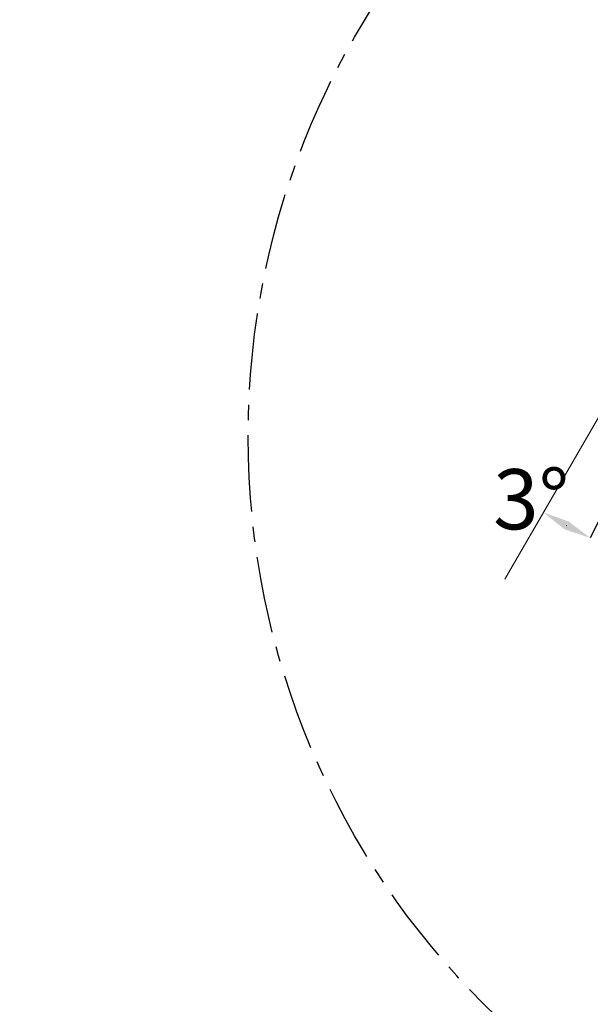
# Model space of a CAD drawing. Units: millimetres. Extents: x 368 to 1174, y 321 to 891.
# Drawn here: x 897 to 932, y 503 to 565 of the extents above; entities that cross this region are included whole.
import ezdxf

# ---------------------------------------------------------------- set-up
doc = ezdxf.new("R2010")
doc.units = ezdxf.units.MM
doc.linetypes.add('CENTER', pattern=[10.16, 6.35, -1.27, 1.27, -1.27])
doc.layers.add('粗实线_', color=7, linetype='Continuous', lineweight=35)
doc.layers.add('细实线_', color=7, linetype='Continuous')
doc.layers.add('细点画线_', color=7, linetype='CENTER')
doc.styles.add('SLDTEXTSTYLE0', font='TXT', dxfattribs={"width": 0.7})
doc.dimstyles.new('SLDDIMSTYLE2', dxfattribs={"dimtxt": 5, "dimasz": 2.2, "dimexe": 0, "dimexo": 0.0625, "dimgap": 1.25, "dimtad": 0, "dimtih": 1, "dimtoh": 1, "dimlfac": 5, "dimrnd": 1e-09, "dimzin": 12, "dimdsep": 46, "dimtxsty": 'SLDTEXTSTYLE0', "dimsah": 1, "dimcen": 0, "dimadec": 0, "dimazin": 3, "dimtfac": 1, "dimtdec": 3, "dimtmove": 0, "dimatfit": 3, "dimfxl": 1, "dimfrac": 2, "dimtolj": 1, "dimtzin": 12, "dimarcsym": 0})

# ---------------------------------------------------------------- blocks, each defined once
blk = doc.blocks.new('*D213')
at = {"layer": 'Defpoints', "color": 0}
for p in [(170.157, 308.215), (170.157, 226.734), (170.157, 226.734), (130.087, 219.669), (124.822, 148.212)]:
    blk.add_point(p, dxfattribs=at)
at = {"layer": '细实线_', "color": 0, "lineweight": -2}
for start, end in [(93.09829, 159.45263), (170.40652, 236.90171)]:
    blk.add_arc((170.157, 226.734), 40.689, start, end, dxfattribs=at)
at = {"layer": '细实线_', "color": 0}
for points in [[(167.968, 266.997), (167.948, 267.73), (170.157, 267.423)], [(147.746, 192.335), (148.13, 192.96), (149.813, 191.497)]]:
    blk.add_solid(points, dxfattribs=at)
at = {"layer": '细实线_', "color": 0, "insert": (125.897, 239.765), "char_height": 5, "attachment_point": 1, "style": 'SLDTEXTSTYLE0'}
blk.add_mtext('\\A1;150%%d', dxfattribs=at)
blk = doc.blocks.new('*D214')
at = {"layer": 'Defpoints', "color": 0}
for p in [(170.157, 226.734), (170.157, 226.734), (133.278, 154.354), (130.589, 152.317), (124.822, 148.212)]:
    blk.add_point(p, dxfattribs=at)
at = {"layer": '细实线_', "color": 0, "lineweight": -2}
blk.add_line((133.25, 154.298), (131.894, 151.637), dxfattribs=at)
blk.add_arc((170.157, 226.734), 84.283, 241.4956, 241.5044, dxfattribs=at)
at = {"layer": '细实线_', "color": 0}
for points in [[(130.114, 152.988), (129.756, 152.348), (128.016, 153.743)], [(129.776, 152.337), (130.117, 152.986), (131.894, 151.637)]]:
    blk.add_solid(points, dxfattribs=at)
at = {"layer": '细实线_', "color": 0, "insert": (123.833, 157.343), "char_height": 5, "attachment_point": 1, "style": 'SLDTEXTSTYLE0'}
blk.add_mtext('\\A1;3%%d', dxfattribs=at)
blk = doc.blocks.new('*D216')
at = {"layer": 'Defpoints', "color": 0}
for p in [(170.157, 308.215), (170.157, 226.734), (170.157, 160.068), (58.818, 140.435), (107.883, 52.206)]:
    blk.add_point(p, dxfattribs=at)
at = {"layer": '细实线_', "color": 0, "lineweight": -2}
for start, end in [(91.11494, 163.02298), (166.95889, 238.88506)]:
    blk.add_arc((170.157, 160.068), 113.057, start, end, dxfattribs=at)
at = {"layer": '细实线_', "color": 0}
for points in [[(167.961, 272.737), (167.954, 273.47), (170.157, 273.125)], [(111.548, 62.96), (111.921, 63.591), (113.629, 62.157)]]:
    blk.add_solid(points, dxfattribs=at)
at = {"layer": '细实线_', "color": 0, "insert": (55.994, 191.829), "char_height": 5, "attachment_point": 1, "style": 'SLDTEXTSTYLE0'}
blk.add_mtext('\\A1;150%%d', dxfattribs=at)
blk = doc.blocks.new('zw$342A')
at = {"layer": '粗实线_'}
blk.add_arc((170.1574, 160.0677), 133.3333, 300, 243, dxfattribs=at)
at = {"layer": '细实线_', "color": 7, "linetype": 'Continuous', "lineweight": 18}
blk.add_line((170.1574, 226.7344), (124.8222, 148.2115), dxfattribs=at)
at = {"layer": '细实线_'}
blk.add_arc((170.1574, 160.0677), 143.7484, 297, 243, dxfattribs=at)
at = {"layer": '细点画线_'}
blk.add_circle((170.1574, 160.0677), 66.6667, dxfattribs=at)
at = {"layer": '细实线_'}
for base, line1, line2, picture, middle in [((58.8177, 140.4355), ((170.1574, 226.7344), (170.1574, 308.2152)), ((107.8833, 52.2057), (170.1574, 160.0677)), '*D216', (60.9524, 189.3291)), ((130.0866, 219.6688), ((170.1574, 308.2152), (170.1574, 226.7344)), ((124.8222, 148.2115), (170.1574, 226.7344)), '*D213', (130.8549, 237.2654)), ((130.5888, 152.3167), ((124.8222, 148.2115), (170.1574, 226.7344)), ((133.2779, 154.3542), (170.1574, 226.7344)), '*D214', (126.166, 154.8426))]:
    dim = blk.add_angular_dim_2l(base=base, line1=line1, line2=line2, dimstyle='SLDDIMSTYLE2', dxfattribs=at)
    dim.commit()
    dim.dimension.update_dxf_attribs({"geometry": picture, "text_midpoint": middle, "dimtype": 162})

msp = doc.modelspace()

# ---------------------------------------------------------------- block references
at = {"xscale": 0.7500000000000001, "yscale": 0.7500000000000001, "zscale": 0.7500000000000001}
msp.add_blockref('zw$342A', (833.15334593, 418.82378156), dxfattribs=at)

doc.saveas('drawing.dxf')
